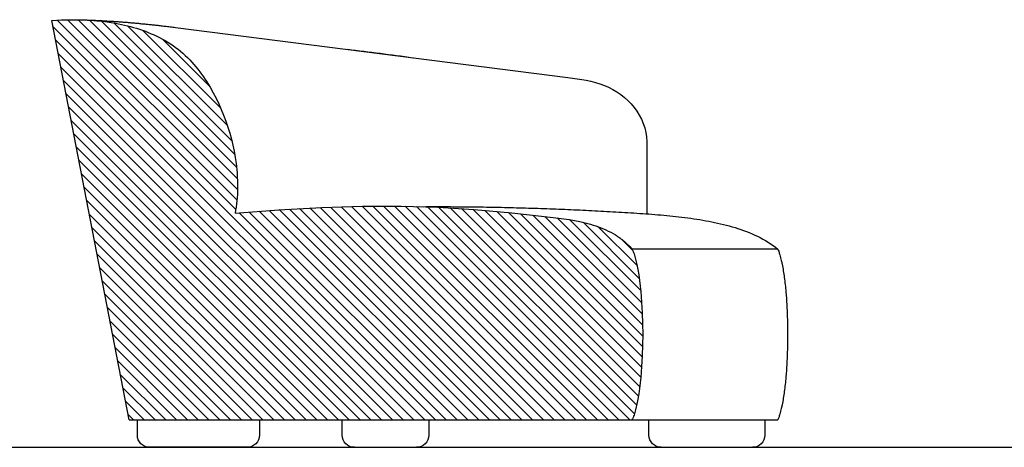
# Model space of a CAD drawing. Units: millimetres. Extents: x 1287 to 9542, y -3119 to 3094.
# Drawn here: x 4067 to 5681, y 2237 to 2938 of the extents above; entities that cross this region are included whole.
import ezdxf

# ---------------------------------------------------------------- set-up
doc = ezdxf.new("R2010")
doc.units = ezdxf.units.MM
doc.layers.add('Default', color=7, linetype='Continuous')

msp = doc.modelspace()

# ---------------------------------------------------------------- hatches: boundary and pattern name
h = msp.add_hatch()
h.set_pattern_fill('HATCH1', color=252, scale=100, angle=315, style=0, pattern_type=2)
h.set_pattern_definition([(315, (-14429.108, 37670.482), (8.8388348, 8.8388348), [])])
h.paths.add_polyline_path([(4120, 2937.4), (4133.5, 2938.1), (4146.8, 2938.4), (4159.6, 2938.5), (4172, 2938.2), (4183.2, 2937.6), (4193.4, 2936.8), (4203.6, 2935.8), (4213.8, 2934.4), (4223.9, 2932.8), (4233.9, 2930.8), (4238.9, 2929.7), (4243.9, 2928.5), (4248.8, 2927.3), (4253.7, 2925.9), (4258.6, 2924.4), (4263.5, 2922.8), (4268.3, 2921.2), (4273.1, 2919.4), (4277.9, 2917.5), (4282.6, 2915.5), (4287.3, 2913.4), (4291.9, 2911.2), (4296.5, 2909), (4301, 2906.6), (4305.5, 2904.1), (4309.9, 2901.5), (4314.2, 2898.8), (4318.5, 2895.9), (4322.7, 2893), (4326.8, 2889.9), (4330.8, 2886.8), (4334.7, 2883.5), (4338.4, 2880), (4342.1, 2876.5), (4345.7, 2872.8), (4349.1, 2869), (4352.5, 2865.2), (4355.8, 2861.3), (4359, 2857.2), (4362.1, 2853.2), (4365.1, 2849), (4368.1, 2844.9), (4370.9, 2840.6), (4373.7, 2836.4), (4376.5, 2832), (4379.1, 2827.6), (4384.1, 2818.8), (4388.9, 2809.7), (4393.3, 2800.5), (4397.5, 2791.1), (4401.4, 2781.7), (4405, 2772.1), (4408.3, 2762.4), (4411.4, 2752.7), (4414.1, 2742.8), (4416.6, 2732.9), (4418.7, 2722.9), (4420.5, 2712.8), (4422, 2702.7), (4422.6, 2697.6), (4423.1, 2692.5), (4423.5, 2687.4), (4423.8, 2682.3), (4424.2, 2672.1), (4424.2, 2661.9), (4424.1, 2656.8), (4423.9, 2651.6), (4423.5, 2646.5), (4423.1, 2641.4), (4422.5, 2636.4), (4421.9, 2631.3), (4421, 2626.3), (4420, 2621.2), (4492, 2627), (4562, 2630.8), (4628.7, 2632.7), (4692, 2632.7), (4752.5, 2631), (4812.1, 2627.4), (4873.7, 2621.9), (4941.2, 2614.4), (4958.7, 2612.1), (4967.6, 2610.8), (4976.4, 2609.2), (4985.2, 2607.5), (4994, 2605.4), (4998.3, 2604.3), (5002.6, 2603.1), (5006.9, 2601.8), (5011.2, 2600.4), (5015.4, 2599), (5019.5, 2597.4), (5023.6, 2595.7), (5027.7, 2593.9), (5031.7, 2592), (5035.6, 2590), (5039.5, 2587.9), (5043.3, 2585.6), (5045.1, 2584.5), (5047, 2583.2), (5048.8, 2582), (5050.6, 2580.7), (5052.4, 2579.4), (5054.2, 2578), (5055.9, 2576.6), (5057.6, 2575.2), (5059.3, 2573.7), (5061, 2572.2), (5062.6, 2570.7), (5064.3, 2569.1), (5065.9, 2567.5), (5067.4, 2565.8), (5069, 2564.1), (5070.5, 2562.4), (5070.9, 2561.5), (5071.4, 2560.5), (5072.2, 2558.6), (5073, 2556.6), (5073.8, 2554.5), (5074.5, 2552.4), (5075.2, 2550.2), (5076.4, 2545.7), (5077.6, 2541.3), (5078.6, 2536.9), (5080.2, 2528.7), (5081.7, 2519.9), (5082.9, 2510.8), (5084, 2501.8), (5084.9, 2492.8), (5086.3, 2475.4), (5087.3, 2457.7), (5087.8, 2439.9), (5088, 2422.4), (5087.8, 2404.8), (5087.3, 2387.1), (5086.3, 2369.3), (5084.9, 2352), (5084, 2343), (5082.9, 2333.9), (5081.7, 2324.9), (5080.2, 2316.1), (5078.6, 2307.9), (5077.6, 2303.5), (5076.4, 2299), (5075.2, 2294.6), (5074.5, 2292.4), (5073.8, 2290.3), (5073, 2288.2), (5072.2, 2286.2), (5071.4, 2284.2), (5070.9, 2283.3), (5070.5, 2282.4), (4246.4, 2282.4)], flags=0)

# ---------------------------------------------------------------- linework, layer by layer
at = {"lineweight": -3}
for p, q in [((4246.4, 2282.4), (4120, 2937.4)), ((5091.5, 2620.4), (5091.5, 2620.4)), ((5309.5, 2562.4), (5070.5, 2562.4)), ((4430, 2282.4), (4430, 2282.4)), ((4430, 2282.4), (4430, 2282.4)), ((4595.6, 2257.4), (4595.6, 2282.4)), ((4737.5, 2282.4), (4737.5, 2257.4)), ((5098.3, 2257.4), (5098.3, 2282.4)), ((5098.3, 2257.4), (5098.3, 2282.4)), ((5288.2, 2282.4), (5288.2, 2257.4)), ((4615.6, 2237.4), (4619.7, 2237.4)), ((4619.7, 2237.4), (4633.7, 2237.4)), ((4633.7, 2237.4), (4715.6, 2237.4)), ((4715.6, 2237.4), (4717.5, 2237.4)), ((5118.3, 2237.4), (5124.6, 2237.4)), ((5119, 2237.4), (5124.6, 2237.4)), ((5124.6, 2237.4), (5254.5, 2237.4)), ((5254.5, 2237.4), (5267.5, 2237.4)), ((5267.5, 2237.4), (5268.2, 2237.4))]:
    msp.add_line(p, q, dxfattribs=at)
for p, q in [((4322.6, 2925.8), (4965.2, 2843.7)), ((5094.7, 2738.8), (5094.7, 2620.2)), ((4246.4, 2282.4), (5309.5, 2282.4))]:
    msp.add_line(p, q)
for points in [[(4120, 2937.4, -0.031578), (4183.2, 2937.6), (4193.4, 2936.8), (4203.6, 2935.8), (4213.8, 2934.4), (4223.9, 2932.8), (4233.9, 2930.8), (4238.9, 2929.7), (4243.9, 2928.5), (4248.8, 2927.3), (4253.7, 2925.9), (4258.6, 2924.4), (4263.5, 2922.8), (4268.3, 2921.2), (4273.1, 2919.4), (4277.9, 2917.5), (4282.6, 2915.5), (4287.3, 2913.4), (4291.9, 2911.2), (4296.5, 2909), (4301, 2906.6), (4305.5, 2904.1), (4309.9, 2901.5), (4314.2, 2898.8), (4318.5, 2895.9), (4322.7, 2893), (4326.8, 2889.9), (4330.8, 2886.8), (4334.7, 2883.5), (4338.4, 2880), (4342.1, 2876.5), (4345.7, 2872.8), (4349.1, 2869), (4352.5, 2865.2), (4355.8, 2861.3), (4359, 2857.2), (4362.1, 2853.2), (4365.1, 2849), (4368.1, 2844.9), (4370.9, 2840.6), (4373.7, 2836.4), (4376.5, 2832), (4379.1, 2827.6), (4384.1, 2818.8), (4388.9, 2809.7), (4393.3, 2800.5), (4397.5, 2791.1), (4401.4, 2781.7), (4405, 2772.1), (4408.3, 2762.4), (4411.4, 2752.7), (4414.1, 2742.8), (4416.6, 2732.9), (4418.7, 2722.9), (4420.5, 2712.8), (4422, 2702.7), (4422.6, 2697.6), (4423.1, 2692.5), (4423.5, 2687.4), (4423.8, 2682.3), (4424.2, 2672.1), (4424.2, 2661.9), (4424.1, 2656.8), (4423.9, 2651.6), (4423.5, 2646.5), (4423.1, 2641.4), (4422.5, 2636.4), (4421.9, 2631.3), (4421, 2626.3), (4420, 2621.2), (4492, 2627), (4562, 2630.8), (4628.7, 2632.7), (4692, 2632.7), (4752.5, 2631), (4812.1, 2627.4), (4873.7, 2621.9), (4941.2, 2614.4), (4958.7, 2612.1), (4967.6, 2610.8), (4976.4, 2609.2), (4985.2, 2607.5), (4994, 2605.4), (4998.3, 2604.3), (5002.6, 2603.1), (5006.9, 2601.8), (5011.2, 2600.4), (5015.4, 2599), (5019.5, 2597.4), (5023.6, 2595.7), (5027.7, 2593.9), (5031.7, 2592), (5035.6, 2590), (5039.5, 2587.9), (5043.3, 2585.6), (5045.1, 2584.5), (5047, 2583.2), (5048.8, 2582), (5050.6, 2580.7), (5052.4, 2579.4), (5054.2, 2578), (5055.9, 2576.6), (5057.6, 2575.2), (5059.3, 2573.7), (5061, 2572.2), (5062.6, 2570.7), (5064.3, 2569.1), (5065.9, 2567.5), (5067.4, 2565.8), (5069, 2564.1), (5070.5, 2562.4), (5070.9, 2561.5), (5071.4, 2560.5), (5072.2, 2558.6), (5073, 2556.6), (5073.8, 2554.5), (5074.5, 2552.4), (5075.2, 2550.2), (5076.4, 2545.7), (5077.6, 2541.3), (5078.6, 2536.9), (5080.2, 2528.7), (5081.7, 2519.9), (5082.9, 2510.8), (5084, 2501.8), (5084.9, 2492.8), (5086.3, 2475.4), (5087.3, 2457.7), (5087.8, 2439.9), (5088, 2422.4), (5087.8, 2404.8), (5087.3, 2387.1), (5086.3, 2369.3), (5084.9, 2352), (5084, 2343), (5082.9, 2333.9), (5081.7, 2324.9), (5080.2, 2316.1), (5078.6, 2307.9), (5077.6, 2303.5), (5076.4, 2299), (5075.2, 2294.6), (5074.5, 2292.4), (5073.8, 2290.3), (5073, 2288.2), (5072.2, 2286.2), (5071.4, 2284.2), (5070.9, 2283.3), (5070.5, 2282.4)], [(4460, 2282.4), (4460, 2257.4, -0.414214), (4440, 2237.4), (4280, 2237.4, -0.414214), (4260, 2257.4), (4260, 2282.4)]]:
    msp.add_lwpolyline(points, format="xyb", dxfattribs=at)
at = {"lineweight": -3, "extrusion": (0, 0, -1)}
for centre, radius, start, end in [((-4123.1, -1304), 4221.4, 96.5442, 98.0108), ((-4615.6, 2257.4), 20, 270, 0), ((-4717.5, 2257.4), 20, 180, 270), ((-5118.3, 2257.4), 20, 270, 0), ((-5118.3, 2257.4), 20, 270, 0), ((-5268.2, 2257.4), 20, 180, 270)]:
    msp.add_arc(centre, radius, start, end, dxfattribs=at)
at = {"lineweight": -3}
for points, knots in [([(4174.3, 2938.1), (4174.3, 2938.1), (4174.7, 2938), (4175.4, 2938), (4175.6, 2938), (4175.8, 2938), (4176.1, 2938), (4176.8, 2938), (4177.6, 2938), (4178.5, 2937.9), (4179.7, 2937.9), (4181.2, 2937.8), (4182.9, 2937.8), (4184.5, 2937.7), (4186.3, 2937.6), (4188.3, 2937.6), (4190.2, 2937.5), (4192.1, 2937.4), (4194, 2937.3), (4195.8, 2937.2), (4197.7, 2937.1), (4199.5, 2937), (4201.4, 2937), (4203.2, 2936.9), (4205, 2936.8), (4206.8, 2936.7), (4208.6, 2936.6), (4210.5, 2936.4), (4212.3, 2936.3), (4214.2, 2936.2), (4216.1, 2936.1), (4218.1, 2936), (4220.1, 2935.9), (4222.1, 2935.7), (4224.2, 2935.6), (4226.3, 2935.4), (4228.5, 2935.3), (4230.6, 2935.1), (4232.8, 2935), (4235, 2934.8), (4237.3, 2934.6), (4239.5, 2934.5), (4241.7, 2934.3), (4243.9, 2934.1), (4246.2, 2933.9), (4248.4, 2933.7), (4250.6, 2933.5), (4252.9, 2933.3), (4255.1, 2933.1), (4257.4, 2932.9), (4259.6, 2932.7), (4261.9, 2932.5), (4264.2, 2932.2), (4266.4, 2932), (4268.7, 2931.8), (4271, 2931.6), (4273.3, 2931.3), (4275.6, 2931.1), (4278, 2930.9), (4280.3, 2930.6), (4282.6, 2930.4), (4284.9, 2930.1), (4287.3, 2929.9), (4289.7, 2929.6), (4292.1, 2929.4), (4294.7, 2929.1), (4297.3, 2928.8), (4299.9, 2928.5), (4302.6, 2928.2), (4305.3, 2927.9), (4308, 2927.6), (4310.9, 2927.2), (4313.8, 2926.9), (4316.7, 2926.5), (4319.6, 2926.2), (4322.6, 2925.8)], [109.382227, 109.382227, 109.382227, 109.382227, 131.968442, 131.968442, 131.968442, 139.42705, 139.42705, 139.42705, 157.630683, 157.630683, 157.630683, 183.304384, 183.304384, 183.304384, 208.972974, 208.972974, 208.972974, 234.568045, 234.568045, 234.568045, 260.062488, 260.062488, 260.062488, 285.476785, 285.476785, 285.476785, 310.828497, 310.828497, 310.828497, 336.133511, 336.133511, 336.133511, 361.395127, 361.395127, 361.395127, 386.61045, 386.61045, 386.61045, 411.776193, 411.776193, 411.776193, 436.889629, 436.889629, 436.889629, 461.95615, 461.95615, 461.95615, 486.983091, 486.983091, 486.983091, 511.978222, 511.978222, 511.978222, 536.949795, 536.949795, 536.949795, 561.906956, 561.906956, 561.906956, 586.861909, 586.861909, 586.861909, 611.813758, 611.813758, 611.813758, 636.743087, 636.743087, 636.743087, 661.637885, 661.637885, 661.637885, 686.498487, 686.498487, 686.498487, 711.327957, 711.327957, 711.327957, 711.327957]), ([(5309.5, 2562.4), (5310, 2561.2), (5310.5, 2559.9), (5310.9, 2558.7), (5311.6, 2556.8), (5312.2, 2554.8), (5313.7, 2549.8), (5314.5, 2546.6), (5315.6, 2541.7), (5316, 2539.8), (5317.2, 2534.3), (5317.8, 2530.6), (5319.6, 2519.5), (5320.6, 2511.9), (5321.9, 2500.2), (5322.3, 2496), (5323.8, 2478.4), (5324.6, 2464.5), (5325.3, 2441.4), (5325.5, 2431.9), (5325.5, 2422.4), (5325.5, 2412.9), (5325.3, 2403.3), (5324.6, 2380.3), (5323.8, 2366.4), (5322.3, 2348.7), (5321.9, 2344.5), (5320.6, 2332.9), (5319.6, 2325.2), (5317.8, 2314.2), (5317.2, 2310.5), (5316, 2305), (5315.6, 2303.1), (5314.5, 2298.1), (5313.7, 2294.9), (5312.2, 2289.9), (5311.6, 2288), (5310.9, 2286.1), (5310.5, 2284.8), (5310, 2283.6), (5309.5, 2282.4)], [0, 0, 0, 0, 4.067709, 4.067709, 4.067709, 10.339575, 10.339575, 20.117124, 20.117124, 25.941447, 25.941447, 37.216525, 37.216525, 59.789511, 59.789511, 72.569542, 72.569542, 113.323767, 113.323767, 141.856154, 141.856154, 141.856154, 170.388541, 170.388541, 211.142766, 211.142766, 223.922797, 223.922797, 246.495783, 246.495783, 257.770862, 257.770862, 263.595184, 263.595184, 273.372733, 273.372733, 279.644598, 279.644598, 279.644598, 283.712307, 283.712307, 283.712307, 283.712307])]:
    msp.add_open_spline(points, degree=3, knots=knots, dxfattribs=at)
for points in [[(4965.2, 2843.7), (4985.4, 2841.2), (5027, 2835.6), (5078.5, 2798.3), (5094.6, 2758.8), (5094.7, 2738.8)], [(4728.5, 2631.9), (4741.6, 2632), (4767.9, 2632), (4807.4, 2631.7), (4846.9, 2631.1), (4886.4, 2630.2), (4925.8, 2629), (4965.3, 2627.5), (5004.7, 2625.6), (5044.1, 2623.5), (5083.5, 2621), (5122.9, 2618.2), (5162.2, 2613.9), (5201.2, 2607.6), (5239.6, 2598.4), (5276.7, 2584.5), (5299.2, 2570.6), (5309.5, 2562.4)]]:
    msp.add_open_spline(points, degree=3, dxfattribs=at)
at = {"layer": 'Default', "color": 4}
msp.add_line((1287.4, 2237.4), (9541.9, 2237.4), dxfattribs=at)

doc.saveas('drawing.dxf')
